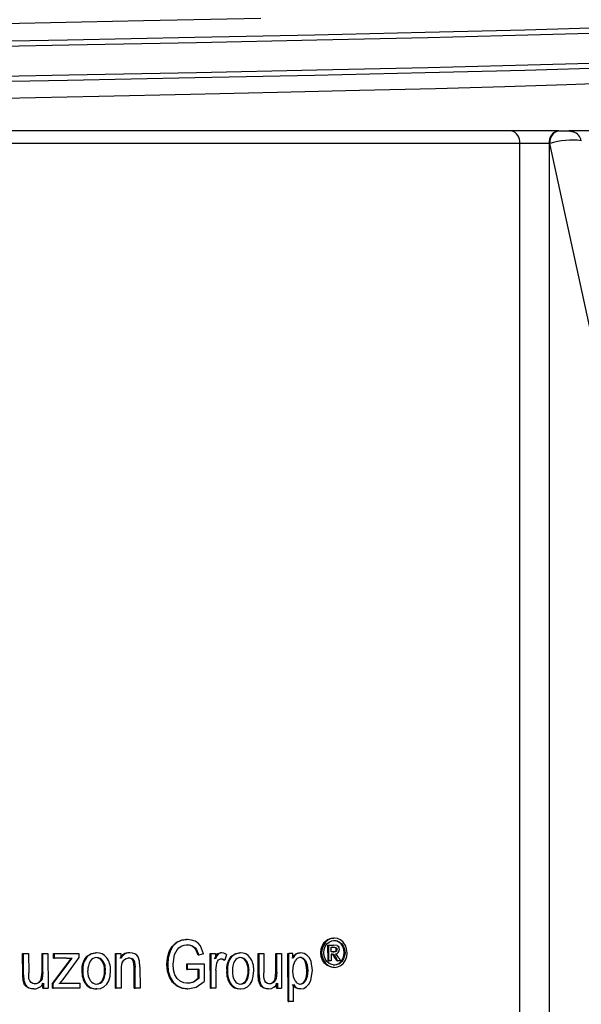
# Model space of a CAD drawing. Units: millimetres. Extents: x 5 to 292, y 2 to 415.
# Drawn here: x 89 to 102, y 255 to 278 of the extents above; entities that cross this region are included whole.
import ezdxf

# ---------------------------------------------------------------- set-up
doc = ezdxf.new("R2010")
doc.units = ezdxf.units.MM

msp = doc.modelspace()

# ---------------------------------------------------------------- linework, layer by layer
for p, q in [((100.5977, 275.5576), (87.6619, 275.5576)), ((101.71, 275.5576), (100.5977, 275.5576)), ((101.7221, 275.5576), (101.71, 275.5576)), ((101.7221, 275.5576), (101.961, 275.5576)), ((101.961, 275.5576), (102.0698, 275.5368)), ((106.2823, 275.5576), (101.961, 275.5576)), ((100.8027, 275.2603), (87.7262, 275.2603)), ((100.7983, 240.3592), (100.8027, 275.2603)), ((101.4979, 275.2603), (101.4898, 240.3511)), ((101.51, 275.2603), (101.4979, 275.2603)), ((108.9298, 241.0842), (101.51, 275.2603)), ((92.7213, 256.4295), (92.7021, 256.4295)), ((92.9666, 256.4986), (92.9475, 256.4986)), ((96.2839, 256.4909), (96.2646, 256.4909)), ((96.4315, 256.5359), (96.4121, 256.5359)), ((96.5544, 256.4405), (96.535, 256.4405)), ((90.8263, 256.1878), (90.8071, 256.1878)), ((91.6127, 256.1878), (91.5936, 256.1878)), ((92.5577, 256.2177), (92.5386, 256.2177)), ((92.6644, 256.147), (92.7225, 256.2584)), ((93.0955, 256.3411), (93.0764, 256.3411)), ((93.2173, 256.1279), (93.1648, 256.2626)), ((93.1839, 256.2626), (93.1648, 256.2626)), ((93.1839, 256.2626), (93.2364, 256.1279)), ((93.3466, 256.1647), (93.2757, 256.3486)), ((93.7699, 256.1878), (93.7507, 256.1878)), ((94.22, 256.1878), (94.2009, 256.1878)), ((96.1317, 256.1882), (96.1124, 256.1882)), ((96.1715, 256.3623), (96.1521, 256.3623)), ((96.2822, 255.9962), (96.2809, 256.3701)), ((96.2809, 256.3701), (96.3003, 256.3701)), ((96.3016, 255.9962), (96.3003, 256.3701)), ((96.3003, 256.3701), (96.4114, 256.3701)), ((96.353, 256.2067), (96.3526, 256.3195)), ((96.3526, 256.3195), (96.4119, 256.3195)), ((96.4163, 256.2067), (96.353, 256.2067)), ((96.4446, 256.3128), (96.3925, 256.3195)), ((96.4936, 256.3595), (96.4114, 256.3701)), ((96.4119, 256.3195), (96.4639, 256.3128)), ((96.4585, 256.2222), (96.4779, 256.2222)), ((96.4667, 256.2932), (96.4861, 256.2932)), ((96.475, 256.2638), (96.4944, 256.2638)), ((96.6285, 256.3333), (96.6479, 256.3333)), ((96.6626, 256.1882), (96.682, 256.1882)), ((89.085, 255.6644), (89.0833, 256.1693)), ((89.0833, 256.1693), (89.1026, 256.1693)), ((89.1043, 255.6644), (89.1026, 256.1693)), ((89.1026, 256.1693), (89.2235, 256.1693)), ((89.2235, 256.1693), (89.225, 255.7173)), ((89.541, 255.7327), (89.5395, 256.1693)), ((89.5395, 256.1693), (89.5588, 256.1693)), ((89.5602, 255.7327), (89.5588, 256.1693)), ((89.5588, 256.1693), (89.6788, 256.1693)), ((89.6788, 256.1693), (89.6816, 255.3544)), ((89.7864, 255.4664), (90.2326, 256.0619)), ((89.8057, 255.4664), (90.2518, 256.0619)), ((89.8111, 256.0573), (89.8107, 256.1693)), ((89.8107, 256.1693), (89.8299, 256.1693)), ((89.8111, 256.0573), (89.8303, 256.0573)), ((89.8303, 256.0573), (89.8299, 256.1693)), ((89.8299, 256.1693), (90.4045, 256.1693)), ((90.1176, 256.0573), (89.8303, 256.0573)), ((90.4048, 256.078), (90.0265, 255.5608)), ((90.1176, 256.0573), (90.2518, 256.0619)), ((90.4045, 256.1693), (90.4048, 256.078)), ((90.6076, 256.0971), (90.5884, 256.0971)), ((90.953, 255.9951), (90.9722, 255.9951)), ((91.272, 255.3544), (91.2693, 256.1693)), ((91.2693, 256.1693), (91.2884, 256.1693)), ((91.2911, 255.3544), (91.2884, 256.1693)), ((91.2884, 256.1693), (91.3937, 256.1693)), ((91.3937, 256.1693), (91.3941, 256.0535)), ((91.6695, 256.0427), (91.6503, 256.0427)), ((91.713, 255.8501), (91.699, 255.976)), ((91.7181, 255.976), (91.699, 255.976)), ((91.7181, 255.976), (91.7321, 255.8501)), ((91.8409, 255.9896), (91.8045, 256.0915)), ((91.8483, 255.8555), (91.8409, 255.9896)), ((92.6294, 255.9207), (92.6644, 256.147)), ((93.2364, 256.1279), (93.2173, 256.1279)), ((93.3466, 256.1647), (93.2364, 256.1279)), ((93.508, 255.3544), (93.5053, 256.1693)), ((93.5053, 256.1693), (93.5244, 256.1693)), ((93.5271, 255.3544), (93.5244, 256.1693)), ((93.5244, 256.1693), (93.626, 256.1693)), ((93.626, 256.1693), (93.6264, 256.0458)), ((93.6974, 256.1601), (93.6782, 256.1601)), ((93.8473, 256.0151), (93.8281, 256.0151)), ((93.8855, 256.1432), (93.8473, 256.0151)), ((94.0129, 256.0971), (93.9937, 256.0971)), ((94.339, 255.9951), (94.3582, 255.9951)), ((94.6376, 255.6644), (94.636, 256.1693)), ((94.636, 256.1693), (94.6552, 256.1693)), ((94.6569, 255.6644), (94.6552, 256.1693)), ((94.6552, 256.1693), (94.7659, 256.1693)), ((94.7659, 256.1693), (94.7674, 255.7173)), ((95.0551, 255.7327), (95.0537, 256.1693)), ((95.0537, 256.1693), (95.0729, 256.1693)), ((95.0744, 255.7327), (95.0729, 256.1693)), ((95.0729, 256.1693), (95.1828, 256.1693)), ((95.1828, 256.1693), (95.1856, 255.3544)), ((95.3391, 255.042), (95.3353, 256.1693)), ((95.3353, 256.1693), (95.3546, 256.1693)), ((95.3584, 255.042), (95.3546, 256.1693)), ((95.4542, 256.1693), (95.3546, 256.1693)), ((95.4546, 256.0634), (95.4542, 256.1693)), ((95.5337, 256.1565), (95.5144, 256.1565)), ((95.7513, 256.0019), (95.732, 256.0019)), ((95.9138, 255.768), (95.8809, 255.982)), ((96.1527, 256.0155), (96.1721, 256.0155)), ((96.2822, 255.9962), (96.3016, 255.9962)), ((96.3537, 255.9962), (96.3016, 255.9962)), ((96.3838, 256.1551), (96.3532, 256.1551)), ((96.3532, 256.1551), (96.3537, 255.9962)), ((96.461, 256.0552), (96.4062, 256.1421)), ((96.4256, 256.1421), (96.4062, 256.1421)), ((96.485, 256.1433), (96.4578, 256.1634)), ((96.4898, 255.9962), (96.461, 256.0552)), ((96.4804, 256.0552), (96.461, 256.0552)), ((96.5091, 255.9962), (96.4804, 256.0552)), ((96.5331, 256.0695), (96.485, 256.1433)), ((96.4898, 255.9962), (96.5091, 255.9962)), ((96.5726, 255.9962), (96.5091, 255.9962)), ((96.5331, 256.0695), (96.5726, 255.9962)), ((96.6301, 256.0442), (96.6495, 256.0442)), ((89.5215, 255.5731), (89.541, 255.7327)), ((89.5602, 255.7327), (89.5407, 255.5731)), ((89.541, 255.7327), (89.5602, 255.7327)), ((90.5007, 255.7619), (90.4816, 255.7619)), ((91.0126, 255.7665), (91.0317, 255.7665)), ((91.4066, 255.7995), (91.4081, 255.3544)), ((91.7146, 255.3544), (91.713, 255.8501)), ((91.7321, 255.8501), (91.713, 255.8501)), ((91.7338, 255.3544), (91.7321, 255.8501)), ((91.8483, 255.8555), (91.8499, 255.3544)), ((92.502, 255.9115), (92.4828, 255.9115)), ((92.95, 255.9276), (93.342, 255.9284)), ((92.9505, 255.7956), (92.95, 255.9276)), ((92.95, 255.9276), (92.9692, 255.9276)), ((92.9505, 255.7956), (92.9696, 255.7956)), ((92.9692, 255.9276), (93.3612, 255.9284)), ((92.9696, 255.7956), (92.9692, 255.9276)), ((93.242, 255.7956), (92.9696, 255.7956)), ((93.2235, 255.5861), (93.2228, 255.7956)), ((93.2427, 255.5861), (93.242, 255.7956)), ((93.342, 255.9284), (93.3612, 255.9284)), ((93.3612, 255.9284), (93.3626, 255.5109)), ((93.6386, 255.781), (93.6568, 255.9422)), ((93.6386, 255.781), (93.64, 255.3544)), ((93.9117, 255.7619), (93.8926, 255.7619)), ((94.3955, 255.7665), (94.4147, 255.7665)), ((95.0373, 255.5731), (95.0551, 255.7327)), ((95.0551, 255.7327), (95.0744, 255.7327)), ((95.0744, 255.7327), (95.0566, 255.5731)), ((95.7836, 255.7688), (95.8029, 255.7688)), ((95.8791, 255.5424), (95.9138, 255.768)), ((96.284, 255.8867), (96.2646, 255.8867)), ((96.4338, 255.8411), (96.4144, 255.8411)), ((96.5384, 255.9368), (96.5577, 255.9368)), ((89.0923, 255.5353), (89.085, 255.6644)), ((89.085, 255.6644), (89.1043, 255.6644)), ((89.1302, 255.4326), (89.0923, 255.5353)), ((89.0923, 255.5353), (89.1116, 255.5353)), ((89.1043, 255.6644), (89.1116, 255.5353)), ((89.1116, 255.5353), (89.1495, 255.4326)), ((89.5407, 255.5731), (89.5215, 255.5731)), ((90.0265, 255.5608), (89.9532, 255.4664)), ((90.955, 255.528), (90.9742, 255.528)), ((92.5603, 255.6114), (92.5411, 255.6114)), ((93.1089, 255.5063), (93.2235, 255.5861)), ((93.1281, 255.5063), (93.1089, 255.5063)), ((93.2427, 255.5861), (93.1281, 255.5063)), ((93.177, 255.3794), (93.3626, 255.5109)), ((93.2235, 255.5861), (93.2427, 255.5861)), ((94.341, 255.528), (94.3602, 255.528)), ((94.6444, 255.5353), (94.6376, 255.6644)), ((94.6376, 255.6644), (94.6569, 255.6644)), ((94.679, 255.4326), (94.6444, 255.5353)), ((94.6636, 255.5353), (94.6444, 255.5353)), ((94.6569, 255.6644), (94.6636, 255.5353)), ((94.6636, 255.5353), (94.6983, 255.4326)), ((95.0566, 255.5731), (95.0373, 255.5731)), ((95.7326, 255.527), (95.7519, 255.527)), ((89.1495, 255.4326), (89.1302, 255.4326)), ((89.2309, 255.3636), (89.2116, 255.3636)), ((89.349, 255.3359), (89.3297, 255.3359)), ((89.4741, 255.4865), (89.4549, 255.4865)), ((89.5549, 255.3544), (89.5545, 255.4741)), ((89.5549, 255.3544), (89.5742, 255.3544)), ((89.5738, 255.4741), (89.5742, 255.3544)), ((89.5742, 255.3544), (89.6816, 255.3544)), ((89.7868, 255.3544), (89.7864, 255.4664)), ((89.7864, 255.4664), (89.8057, 255.4664)), ((89.7868, 255.3544), (89.8061, 255.3544)), ((89.8061, 255.3544), (89.8057, 255.4664)), ((90.4283, 255.3544), (89.8061, 255.3544)), ((89.9339, 255.4664), (90.0844, 255.4733)), ((90.1036, 255.4733), (89.9532, 255.4664)), ((90.0844, 255.4733), (90.1036, 255.4733)), ((90.1036, 255.4733), (90.4279, 255.4733)), ((90.4279, 255.4733), (90.4283, 255.3544)), ((90.5726, 255.4455), (90.5917, 255.4455)), ((90.8291, 255.3359), (90.81, 255.3359)), ((91.272, 255.3544), (91.2911, 255.3544)), ((91.4081, 255.3544), (91.2911, 255.3544)), ((91.7146, 255.3544), (91.7338, 255.3544)), ((91.8499, 255.3544), (91.7338, 255.3544)), ((92.7304, 255.4058), (92.7113, 255.4058)), ((92.9609, 255.3352), (92.98, 255.3352)), ((92.98, 255.3352), (93.177, 255.3794)), ((93.508, 255.3544), (93.5271, 255.3544)), ((93.64, 255.3544), (93.5271, 255.3544)), ((93.998, 255.4455), (93.9788, 255.4455)), ((94.2037, 255.3359), (94.2229, 255.3359)), ((94.679, 255.4326), (94.6983, 255.4326)), ((94.7729, 255.3636), (94.7537, 255.3636)), ((94.881, 255.3359), (94.8618, 255.3359)), ((94.9956, 255.4865), (94.9764, 255.4865)), ((95.068, 255.3544), (95.0676, 255.4741)), ((95.068, 255.3544), (95.0873, 255.3544)), ((95.0869, 255.4741), (95.0873, 255.3544)), ((95.0873, 255.3544), (95.1856, 255.3544)), ((95.4677, 255.042), (95.4664, 255.4388)), ((95.5376, 255.3651), (95.5183, 255.3651)), ((95.6358, 255.3359), (95.6165, 255.3359)), ((95.3391, 255.042), (95.3584, 255.042)), ((95.4677, 255.042), (95.3584, 255.042))]:
    msp.add_line(p, q)
at = {"flags": 128}
for points in [[(55.878, 276.8739), (56.0687, 276.8975), (56.8599, 276.9528), (57.9845, 277.0081), (59.4274, 277.0634), (61.1694, 277.1187), (63.187, 277.174), (65.6126, 277.2329), (68.2842, 277.2919), (71.1609, 277.3509), (74.1989, 277.4099), (77.352, 277.4689), (80.5721, 277.5279), (83.8101, 277.5868), (87.0167, 277.6458), (90.1429, 277.7048), (93.1412, 277.7638), (95.9657, 277.8228), (98.5736, 277.8818), (100.925, 277.9408), (102.9841, 277.9997)], [(94.6964, 278.2088), (91.9354, 278.1483), (89.0111, 278.0878), (85.9704, 278.0273), (82.862, 277.9668), (79.7357, 277.9064), (76.6417, 277.8459), (73.6294, 277.7854), (70.7473, 277.7249), (68.0414, 277.6644), (65.5552, 277.6039), (63.3284, 277.5435), (61.3968, 277.483), (59.7913, 277.4225), (58.5376, 277.362), (57.6559, 277.3015), (57.4046, 277.2709)], [(55.5274, 276.721), (55.9754, 276.7763), (56.7691, 276.8317), (57.8977, 276.887), (59.3461, 276.9423), (61.095, 276.9976), (63.1207, 277.0529), (65.555, 277.1119), (68.2361, 277.1709), (71.1231, 277.2299), (74.172, 277.2889), (77.3363, 277.3479), (80.5679, 277.4068), (83.8175, 277.4658), (87.0355, 277.5248), (90.1729, 277.5838), (93.1819, 277.6428), (96.0165, 277.7018), (98.6337, 277.7608), (100.9935, 277.8197), (103.0599, 277.8787)], [(103.0599, 277.1628), (100.9935, 277.1038), (98.6337, 277.0448), (96.0165, 276.9858), (93.1819, 276.9269), (90.1729, 276.8679), (87.0355, 276.8089), (83.8175, 276.7499), (80.5679, 276.6909), (77.3363, 276.6319), (74.172, 276.573), (71.1231, 276.514), (68.2361, 276.455), (65.555, 276.396), (63.1207, 276.337), (61.095, 276.2817), (59.3461, 276.2264), (57.8977, 276.1711), (56.7691, 276.1157), (55.9754, 276.0604), (55.5274, 276.0051)], [(102.9841, 277.0418), (100.925, 276.9828), (98.5736, 276.9238), (95.9657, 276.8648), (93.1412, 276.8058), (90.1429, 276.7469), (87.0167, 276.6879), (83.8101, 276.6289), (80.5721, 276.5699), (77.352, 276.5109), (74.1989, 276.4519), (71.1609, 276.393), (68.2842, 276.334), (65.6126, 276.275), (63.187, 276.216), (61.1694, 276.1607), (59.4274, 276.1054), (57.9845, 276.0501), (56.8599, 275.9948), (56.0687, 275.9395), (55.6215, 275.8842)], [(81.6102, 276.1926), (83.9799, 276.2385), (86.329, 276.2844), (88.6358, 276.3302), (90.8792, 276.3761), (93.0383, 276.422), (95.0933, 276.4678), (97.0252, 276.5137), (98.8163, 276.5596), (100.4499, 276.6054), (101.9111, 276.6513), (103.1864, 276.6972), (104.2639, 276.743), (105.1339, 276.7889), (105.7882, 276.8348), (106.2208, 276.8806), (106.3513, 276.9096)], [(92.5386, 256.2177), (92.6049, 256.3379), (92.7021, 256.4295)], [(92.7213, 256.4295), (92.6271, 256.342), (92.5577, 256.2177)], [(92.7021, 256.4295), (92.8183, 256.4819), (92.9475, 256.4986)], [(92.9666, 256.4986), (92.8359, 256.4813), (92.7213, 256.4295)], [(93.1483, 256.4586), (93.0613, 256.4886), (92.9666, 256.4986)], [(93.2757, 256.3486), (93.2207, 256.4117), (93.1483, 256.4586)], [(96.1521, 256.3623), (96.2004, 256.4361), (96.2646, 256.4909)], [(96.2839, 256.4909), (96.2198, 256.4363), (96.1715, 256.3623)], [(96.2149, 256.3334), (96.255, 256.3949), (96.3084, 256.4406)], [(96.2646, 256.4909), (96.336, 256.5241), (96.4121, 256.5359)], [(96.4315, 256.5359), (96.3569, 256.5246), (96.2839, 256.4909)], [(96.3084, 256.4406), (96.3681, 256.4684), (96.4317, 256.4783)], [(96.535, 256.4405), (96.4739, 256.4689), (96.4123, 256.4783)], [(96.5788, 256.4907), (96.5058, 256.5246), (96.4315, 256.5359)], [(96.4317, 256.4783), (96.495, 256.4683), (96.5544, 256.4405)], [(96.6285, 256.3333), (96.5884, 256.395), (96.535, 256.4405)], [(96.5544, 256.4405), (96.6078, 256.3949), (96.6479, 256.3333)], [(96.6908, 256.3622), (96.6426, 256.4361), (96.5788, 256.4907)], [(90.5884, 256.0971), (90.6892, 256.1654), (90.8071, 256.1878)], [(90.8263, 256.1878), (90.7072, 256.1651), (90.6076, 256.0971)], [(91.7266, 256.1609), (91.6715, 256.181), (91.6127, 256.1878)], [(92.4828, 255.9115), (92.4962, 256.0683), (92.5386, 256.2177)], [(92.5577, 256.2177), (92.5157, 256.0708), (92.502, 255.9115)], [(92.7225, 256.2584), (92.7662, 256.3038), (92.8219, 256.3398)], [(92.8219, 256.3398), (92.8893, 256.3633), (92.9677, 256.3712)], [(93.0764, 256.3411), (93.014, 256.364), (92.9485, 256.3712)], [(92.9677, 256.3712), (93.0347, 256.3636), (93.0955, 256.3411)], [(93.1648, 256.2626), (93.1265, 256.3072), (93.0764, 256.3411)], [(93.0955, 256.3411), (93.1465, 256.3064), (93.1839, 256.2626)], [(93.6782, 256.1601), (93.7124, 256.1807), (93.7507, 256.1878)], [(93.7699, 256.1878), (93.7319, 256.1808), (93.6974, 256.1601)], [(93.8855, 256.1432), (93.8265, 256.1766), (93.7699, 256.1878)], [(93.9937, 256.0971), (94.0892, 256.1654), (94.2009, 256.1878)], [(94.22, 256.1878), (94.1073, 256.1651), (94.0129, 256.0971)], [(95.5144, 256.1565), (95.5645, 256.1803), (95.6215, 256.1878)], [(95.6408, 256.1878), (95.5838, 256.1803), (95.5337, 256.1565)], [(95.7858, 256.1336), (95.7175, 256.1745), (95.6408, 256.1878)], [(96.1124, 256.1882), (96.1225, 256.2786), (96.1521, 256.3623)], [(96.1527, 256.0155), (96.123, 256.0986), (96.1124, 256.1882)], [(96.1715, 256.3623), (96.1416, 256.2775), (96.1317, 256.1882)], [(96.1317, 256.1882), (96.142, 256.0999), (96.1721, 256.0155)], [(96.1816, 256.1882), (96.1902, 256.2636), (96.2149, 256.3334)], [(96.2153, 256.0441), (96.1904, 256.1135), (96.1816, 256.1882)], [(96.4779, 256.2222), (96.4527, 256.2102), (96.4163, 256.2067)], [(96.4667, 256.2932), (96.4571, 256.3047), (96.4446, 256.3128)], [(96.4578, 256.1634), (96.4951, 256.1736), (96.5243, 256.1975)], [(96.4639, 256.3128), (96.4763, 256.305), (96.4861, 256.2932)], [(96.475, 256.2638), (96.473, 256.2792), (96.4667, 256.2932)], [(96.4861, 256.2932), (96.4924, 256.2792), (96.4944, 256.2638)], [(96.4936, 256.3595), (96.5175, 256.3441), (96.534, 256.3234)], [(96.5243, 256.1975), (96.5432, 256.2306), (96.5495, 256.2688)], [(96.5495, 256.2688), (96.5455, 256.2968), (96.534, 256.3234)], [(96.6626, 256.1882), (96.6539, 256.2619), (96.6285, 256.3333)], [(96.6301, 256.0442), (96.6546, 256.1147), (96.6626, 256.1882)], [(96.6479, 256.3333), (96.6729, 256.2635), (96.682, 256.1882)], [(96.682, 256.1882), (96.6737, 256.1135), (96.6495, 256.0442)], [(96.7315, 256.1882), (96.7211, 256.277), (96.6908, 256.3622)], [(96.6925, 256.0156), (96.7218, 256.1005), (96.7315, 256.1882)], [(90.9722, 255.9951), (91.0168, 255.8978), (91.0317, 255.7665)], [(91.4599, 256.0118), (91.5194, 256.054), (91.5885, 256.068)], [(91.6503, 256.0427), (91.6116, 256.062), (91.5694, 256.068)], [(91.5885, 256.068), (91.6317, 256.0617), (91.6695, 256.0427)], [(91.699, 255.976), (91.6798, 256.0136), (91.6503, 256.0427)], [(91.6695, 256.0427), (91.6991, 256.0134), (91.7181, 255.976)], [(91.8045, 256.0915), (91.7722, 256.1303), (91.7266, 256.1609)], [(93.6072, 256.0458), (93.6431, 256.1158), (93.6782, 256.1601)], [(93.6974, 256.1601), (93.6634, 256.1178), (93.6264, 256.0458)], [(93.6568, 255.9422), (93.6731, 255.9848), (93.6983, 256.0175)], [(93.6983, 256.0175), (93.7296, 256.0381), (93.7647, 256.045)], [(93.8281, 256.0151), (93.7888, 256.0368), (93.7455, 256.045)], [(93.7647, 256.045), (93.806, 256.0375), (93.8473, 256.0151)], [(94.3582, 255.9951), (94.4005, 255.8978), (94.4147, 255.7665)], [(95.4353, 256.0634), (95.4702, 256.1152), (95.5144, 256.1565)], [(95.5337, 256.1565), (95.4895, 256.1152), (95.4546, 256.0634)], [(95.455, 255.7572), (95.4678, 255.8944), (95.5076, 255.9967)], [(95.7836, 255.7688), (95.7704, 255.9047), (95.732, 256.0019)], [(95.7513, 256.0019), (95.7899, 255.9033), (95.8029, 255.7688)], [(95.8809, 255.982), (95.8419, 256.0678), (95.7858, 256.1336)], [(96.2646, 255.8867), (96.2008, 255.9417), (96.1527, 256.0155)], [(96.1721, 256.0155), (96.2203, 255.9415), (96.284, 255.8867)], [(96.3089, 255.9368), (96.2557, 255.9828), (96.2153, 256.0441)], [(96.4062, 256.1421), (96.3874, 256.1521), (96.3645, 256.1551)], [(96.3838, 256.1551), (96.4078, 256.1519), (96.4256, 256.1421)], [(96.4256, 256.1421), (96.45, 256.111), (96.4804, 256.0552)], [(96.5384, 255.9368), (96.5909, 255.983), (96.6301, 256.0442)], [(96.6495, 256.0442), (96.6102, 255.9828), (96.5577, 255.9368)], [(96.5825, 255.8867), (96.6454, 255.9416), (96.6925, 256.0156)], [(90.6814, 255.5268), (90.6372, 255.6258), (90.6224, 255.7619)], [(91.1128, 255.5255), (91.1427, 255.6326), (91.1524, 255.7734)], [(92.5411, 255.6114), (92.4974, 255.7549), (92.4828, 255.9115)], [(92.502, 255.9115), (92.5169, 255.7531), (92.5603, 255.6114)], [(92.6729, 255.669), (92.6406, 255.7821), (92.6294, 255.9207)], [(94.4915, 255.5255), (94.5198, 255.6326), (94.5289, 255.7734)], [(95.5058, 255.5244), (95.4678, 255.6215), (95.455, 255.7572)], [(95.8029, 255.7688), (95.7906, 255.6284), (95.7519, 255.527)], [(96.4144, 255.8411), (96.3372, 255.8527), (96.2646, 255.8867)], [(96.284, 255.8867), (96.3574, 255.8525), (96.4338, 255.8411)], [(96.4336, 255.8986), (96.3693, 255.9083), (96.3089, 255.9368)], [(96.4142, 255.8986), (96.478, 255.9082), (96.5384, 255.9368)], [(96.5577, 255.9368), (96.4979, 255.9084), (96.4336, 255.8986)], [(96.4338, 255.8411), (96.5097, 255.8525), (96.5825, 255.8867)], [(89.2326, 255.5715), (89.2271, 255.6251), (89.225, 255.7173)], [(89.2813, 255.4854), (89.2506, 255.5226), (89.2326, 255.5715)], [(89.4549, 255.4865), (89.4952, 255.524), (89.5215, 255.5731)], [(89.5407, 255.5731), (89.5143, 255.5241), (89.4741, 255.4865)], [(90.9964, 255.3858), (91.0637, 255.4456), (91.1128, 255.5255)], [(92.7113, 255.4058), (92.6119, 255.493), (92.5411, 255.6114)], [(92.5603, 255.6114), (92.6319, 255.4926), (92.7304, 255.4058)], [(92.7985, 255.5183), (92.7261, 255.5804), (92.6729, 255.669)], [(92.9726, 255.4695), (92.883, 255.4817), (92.7985, 255.5183)], [(92.9535, 255.4695), (93.0331, 255.4789), (93.1089, 255.5063)], [(93.1281, 255.5063), (93.0514, 255.4787), (92.9726, 255.4695)], [(94.3813, 255.3858), (94.445, 255.4456), (94.4915, 255.5255)], [(94.7744, 255.5715), (94.7694, 255.6251), (94.7674, 255.7173)], [(94.819, 255.4854), (94.7909, 255.5226), (94.7744, 255.5715)], [(94.9764, 255.4865), (95.0133, 255.524), (95.0373, 255.5731)], [(95.0566, 255.5731), (95.0324, 255.5241), (94.9956, 255.4865)], [(95.7769, 255.3892), (95.837, 255.455), (95.8791, 255.5424)], [(89.2116, 255.3636), (89.1642, 255.3943), (89.1302, 255.4326)], [(89.1495, 255.4326), (89.1841, 255.3938), (89.2309, 255.3636)], [(89.3297, 255.3359), (89.2692, 255.3427), (89.2116, 255.3636)], [(89.2309, 255.3636), (89.2884, 255.3427), (89.349, 255.3359)], [(89.3727, 255.4549), (89.3222, 255.4625), (89.2813, 255.4854)], [(89.3534, 255.4549), (89.4065, 255.4628), (89.4549, 255.4865)], [(89.4741, 255.4865), (89.4254, 255.4628), (89.3727, 255.4549)], [(90.8291, 255.3359), (90.9162, 255.3484), (90.9964, 255.3858)], [(92.9609, 255.3352), (92.8305, 255.3523), (92.7113, 255.4058)], [(92.7304, 255.4058), (92.8486, 255.3528), (92.98, 255.3352)], [(94.2229, 255.3359), (94.3053, 255.3484), (94.3813, 255.3858)], [(94.7537, 255.3636), (94.7103, 255.3943), (94.679, 255.4326)], [(94.6983, 255.4326), (94.73, 255.3938), (94.7729, 255.3636)], [(94.8618, 255.3359), (94.8064, 255.3427), (94.7537, 255.3636)], [(94.7729, 255.3636), (94.8256, 255.3427), (94.881, 255.3359)], [(94.9027, 255.4549), (94.8565, 255.4625), (94.819, 255.4854)], [(94.8835, 255.4549), (94.9321, 255.4628), (94.9764, 255.4865)], [(94.9956, 255.4865), (94.951, 255.4628), (94.9027, 255.4549)], [(95.5183, 255.3651), (95.4792, 255.3974), (95.4471, 255.4388)], [(95.4664, 255.4388), (95.4984, 255.3974), (95.5376, 255.3651)], [(95.6165, 255.3359), (95.5658, 255.343), (95.5183, 255.3651)], [(95.5376, 255.3651), (95.5851, 255.343), (95.6358, 255.3359)], [(95.6358, 255.3359), (95.7087, 255.3495), (95.7769, 255.3892)]]:
    msp.add_lwpolyline(points, dxfattribs=at)
for centre, radius, start, end in [((100.5399, 275.2984), 0.2656, 351.73465, 77.4258), ((101.7624, 275.2959), 0.2669, 101.32374, 187.67544), ((101.7745, 275.2959), 0.2669, 101.32365, 187.67541), ((101.9762, 275.2765), 0.2766, 10.05872, 70.22958), ((101.1503, 217.8349), 57.4264, 89.653188, 90.346812), ((102.0229, 273.6766), 1.6647, 82.07743, 107.94432), ((90.8317, 255.896), 0.2919, 38.35541, 91.05811), ((91.5904, 255.9478), 0.24, 89.24134, 153.87773), ((91.6106, 255.9461), 0.2416, 89.49237, 153.62808), ((94.2233, 255.9166), 0.2711, 36.2746, 90.69116), ((96.4087, 256.2901), 0.0843, 261.97951, 306.28344), ((96.4205, 256.2612), 0.0545, 314.22083, 2.64164), ((96.4413, 256.2607), 0.0532, 313.55925, 3.30131), ((90.9174, 255.8076), 0.4382, 138.65335, 185.98801), ((90.9356, 255.8079), 0.4372, 138.59822, 186.04502), ((90.9901, 255.7954), 0.3693, 147.11513, 185.21772), ((90.8272, 255.8949), 0.1785, 90.17436, 145.53149), ((90.8054, 255.8952), 0.1783, 34.11381, 89.32998), ((90.8245, 255.8951), 0.1783, 34.12791, 89.31389), ((90.6544, 255.7953), 0.3593, 355.39993, 33.7943), ((90.7014, 255.8027), 0.452, 356.27621, 37.37298), ((91.6864, 255.8421), 0.283, 143.1527, 188.6629), ((94.3425, 255.809), 0.4524, 140.44147, 185.97643), ((94.3606, 255.8093), 0.4513, 140.38461, 186.03191), ((94.4097, 255.7961), 0.3842, 148.65184, 185.1077), ((94.2224, 255.9066), 0.1668, 90.68853, 147.63061), ((94.1978, 255.9069), 0.1666, 31.99887, 88.80534), ((94.2168, 255.9066), 0.1668, 32.0414, 88.76544), ((94.023, 255.7959), 0.3736, 355.48752, 32.23633), ((94.0617, 255.8038), 0.4682, 356.26988, 35.70438), ((95.6393, 255.9339), 0.1459, 93.30052, 154.51245), ((95.6027, 255.9336), 0.1462, 27.83483, 86.51354), ((95.6219, 255.9334), 0.1464, 27.88663, 86.46699), ((90.9487, 255.725), 0.4686, 175.48514, 216.61507), ((90.9659, 255.7244), 0.4666, 175.39529, 216.70336), ((90.639, 255.7304), 0.3753, 327.36024, 5.5161), ((90.6527, 255.7317), 0.3806, 327.63783, 5.23956), ((94.3769, 255.724), 0.4858, 175.5311, 214.97461), ((94.394, 255.7234), 0.4838, 175.44385, 215.06312), ((94.4157, 255.7303), 0.39, 175.35498, 211.43822), ((94.0066, 255.7298), 0.3906, 328.89639, 5.39159), ((94.0201, 255.7311), 0.3962, 329.16274, 5.12375), ((95.3683, 255.7303), 0.4171, 330.83958, 5.29485), ((90.8286, 255.6282), 0.1787, 214.56826, 270.04744), ((90.8082, 255.6261), 0.1765, 270.4371, 326.25382), ((90.8275, 255.6259), 0.1764, 270.41899, 326.27408), ((94.2238, 255.6165), 0.167, 212.47771, 269.54434), ((94.2005, 255.6146), 0.1651, 270.97736, 328.36684), ((94.2197, 255.6145), 0.165, 270.96179, 328.37979), ((95.6342, 255.5968), 0.1474, 209.42743, 267.658), ((95.6023, 255.5975), 0.1481, 272.56664, 331.59397), ((95.6214, 255.5978), 0.1484, 272.62314, 331.53227), ((89.3474, 255.5906), 0.2546, 270.35647, 332.77526), ((90.8016, 255.6298), 0.294, 218.82207, 271.63451), ((90.8216, 255.6317), 0.2958, 219.00355, 271.45081), ((94.1975, 255.6087), 0.2729, 216.74454, 271.30545), ((94.2176, 255.6106), 0.2747, 216.94375, 271.10839), ((94.8747, 255.5677), 0.2319, 271.54881, 336.17771)]:
    msp.add_arc(centre, radius, start, end)

doc.saveas('drawing.dxf')
